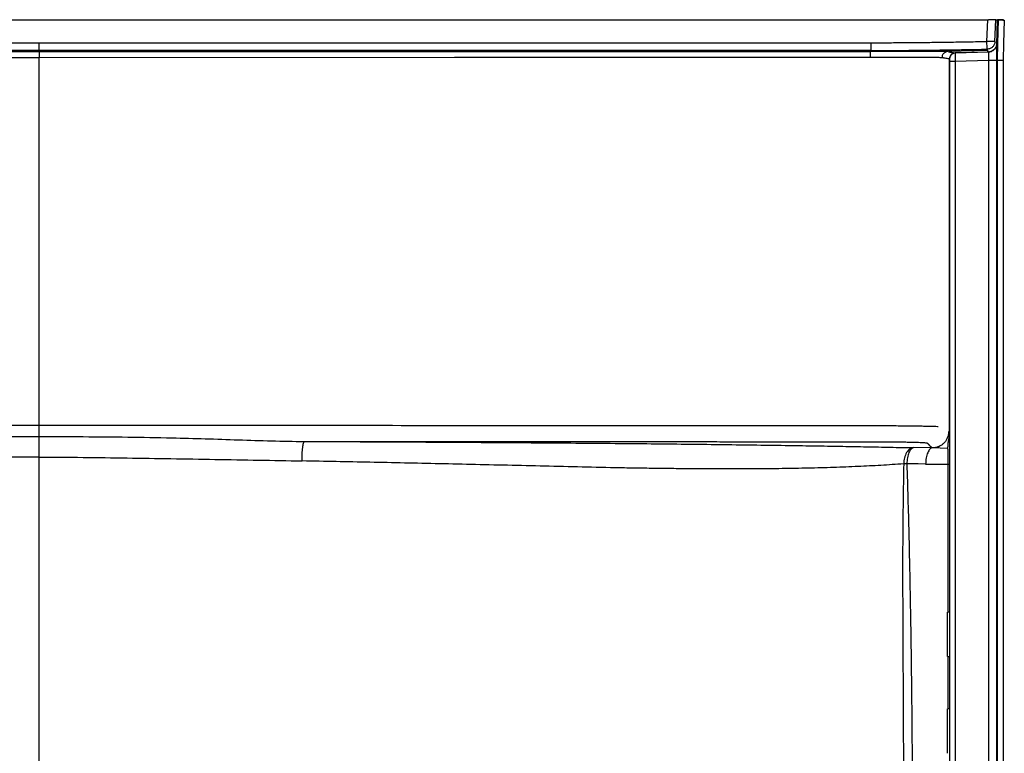
# Model space of a CAD drawing. Units: inches. Extents: x 317 to 517, y 64 to 259.
# Drawn here: x 416 to 447, y 137 to 160 of the extents above; entities that cross this region are included whole.
import ezdxf

# ---------------------------------------------------------------- set-up
doc = ezdxf.new("R2010")
doc.units = ezdxf.units.IN
doc.header["$MEASUREMENT"] = 0
doc.linetypes.add('SLD-Continue', pattern=[0])

msp = doc.modelspace()

# ---------------------------------------------------------------- linework, layer by layer
at = {"color": 0, "linetype": 'SLD-Continue', "lineweight": 30}
for p, q in [((387.266, 160.224), (416.711, 160.224)), ((416.711, 160.224), (446.156, 160.224)), ((446.126, 159.55), (446.156, 160.224)), ((446.156, 160.224), (446.176, 160.224)), ((446.156, 160.224), (446.176, 160.224)), ((446.376, 159.548), (446.406, 160.222)), ((446.376, 159.548), (446.406, 160.222)), ((446.406, 160.222), (446.394, 160.223)), ((446.406, 160.222), (446.394, 160.223)), ((446.444, 160.218), (446.418, 159.459)), ((446.444, 160.219), (446.444, 160.218)), ((446.445, 160.221), (446.445, 160.222)), ((446.445, 160.221), (446.445, 160.222)), ((446.645, 160.216), (446.458, 160.222)), ((446.645, 160.216), (446.458, 160.222)), ((390.895, 159.511), (416.711, 159.511)), ((416.711, 159.511), (442.527, 159.511)), ((416.711, 159.27), (390.895, 159.27)), ((416.711, 159.27), (390.895, 159.27)), ((390.918, 159.243), (416.711, 159.243)), ((390.918, 159.243), (416.711, 159.243)), ((416.711, 159.27), (416.711, 159.243)), ((442.527, 159.27), (416.711, 159.27)), ((442.527, 159.27), (416.711, 159.27)), ((416.711, 159.243), (442.504, 159.243)), ((416.711, 159.243), (442.504, 159.243)), ((442.504, 159.243), (442.527, 159.27)), ((442.504, 159.243), (442.527, 159.27)), ((446.144, 159.267), (444.91, 159.234)), ((446.144, 159.267), (444.91, 159.234)), ((445.143, 159.191), (445.095, 159.18)), ((445.135, 159.194), (445.105, 159.188)), ((446.175, 159.221), (445.135, 159.195)), ((446.175, 159.221), (445.135, 159.195)), ((446.174, 159.218), (445.143, 159.191)), ((445.143, 159.191), (445.143, 159.186)), ((446.131, 159.309), (446.144, 159.267)), ((446.131, 159.309), (446.144, 159.267)), ((446.175, 159.221), (446.144, 159.267)), ((446.175, 159.221), (446.144, 159.267)), ((446.174, 159.218), (446.173, 159.209)), ((446.239, 159.234), (446.175, 159.221)), ((446.239, 159.234), (446.175, 159.221)), ((446.418, 159.463), (446.417, 159.455)), ((446.418, 159.463), (446.417, 159.455)), ((444.955, 158.943), (444.955, 147.425)), ((444.955, 158.943), (444.955, 147.425)), ((444.975, 159.073), (444.961, 159.004)), ((444.961, 158.941), (444.961, 99.431)), ((445.143, 158.941), (446.174, 158.968)), ((445.143, 158.941), (445.143, 99.431)), ((446.174, 158.968), (446.174, 100.281)), ((446.418, 158.968), (446.444, 158.968)), ((446.418, 158.968), (446.418, 100.281)), ((446.444, 158.968), (446.632, 158.968)), ((446.444, 158.968), (446.444, 100.281)), ((446.632, 158.966), (446.632, 158.968)), ((446.632, 158.966), (446.632, 158.964)), ((446.632, 158.964), (446.632, 100.281)), ((444.955, 147.425), (444.935, 147.441)), ((444.955, 147.425), (444.935, 147.441)), ((444.958, 147.425), (444.955, 147.425)), ((444.958, 147.425), (444.955, 147.425)), ((444.435, 146.941), (443.852, 146.949)), ((444.435, 146.941), (443.852, 146.949)), ((443.99, 146.444), (443.64, 146.448)), ((443.99, 146.444), (443.64, 146.448)), ((444.224, 146.442), (443.99, 146.444)), ((444.224, 146.442), (443.99, 146.444)), ((444.224, 146.442), (444.911, 146.433)), ((444.224, 146.442), (444.911, 146.433)), ((444.911, 146.433), (444.961, 146.433)), ((444.911, 146.433), (444.911, 141.843)), ((444.911, 146.433), (444.961, 146.433)), ((444.911, 146.433), (444.911, 141.843)), ((444.961, 141.843), (444.898, 141.843)), ((444.898, 140.468), (444.898, 141.843)), ((444.898, 140.468), (444.961, 140.468)), ((444.911, 140.468), (444.911, 138.843)), ((444.911, 140.468), (444.911, 138.843)), ((444.961, 138.843), (444.898, 138.843)), ((444.898, 137.468), (444.898, 138.843))]:
    msp.add_line(p, q, dxfattribs=at)
at = {"color": 0, "linetype": 'SLD-Continue', "lineweight": 30, "flags": 128}
for points in [[(446.478, 160.219), (446.458, 159.489), (446.444, 158.968)], [(446.665, 160.214), (446.645, 159.484), (446.632, 158.968)], [(416.711, 159.04), (410.263, 159.044), (407.264, 159.045), (405.596, 159.046), (404.719, 159.046), (404.27, 159.046), (404.043, 159.046), (403.929, 159.046), (403.872, 159.047), (403.843, 159.047), (403.829, 159.047), (403.822, 159.047), (403.818, 159.047), (403.816, 159.047), (403.815, 159.047), (403.815, 159.047), (403.815, 159.047), (403.815, 159.047), (403.814, 159.047), (403.814, 159.047), (403.814, 159.047), (403.814, 159.047), (403.814, 159.047), (403.814, 159.047), (403.814, 159.047), (403.814, 159.047), (403.814, 159.047), (403.093, 159.047), (397.366, 159.05), (390.918, 159.052)], [(416.711, 159.04), (410.263, 159.044), (407.264, 159.045), (405.596, 159.046), (404.719, 159.046), (404.27, 159.046), (404.043, 159.046), (403.929, 159.046), (403.872, 159.047), (403.843, 159.047), (403.829, 159.047), (403.822, 159.047), (403.818, 159.047), (403.816, 159.047), (403.815, 159.047), (403.815, 159.047), (403.815, 159.047), (403.815, 159.047), (403.814, 159.047), (403.814, 159.047), (403.814, 159.047), (403.814, 159.047), (403.814, 159.047), (403.814, 159.047), (403.814, 159.047), (403.814, 159.047), (403.814, 159.047), (403.093, 159.047), (397.366, 159.05), (390.918, 159.052)], [(442.504, 159.052), (429.607, 159.047), (416.711, 159.04)], [(442.504, 159.052), (429.607, 159.047), (416.711, 159.04)], [(416.712, 137.159), (416.712, 141.908), (416.712, 146.656)], [(416.712, 137.159), (416.712, 141.908), (416.712, 146.656)], [(444.907, 146.923), (444.671, 146.932), (444.435, 146.941)], [(444.907, 146.923), (444.671, 146.932), (444.435, 146.941)]]:
    msp.add_lwpolyline(points, dxfattribs=at)
at = {"color": 0, "linetype": 'SLD-Continue', "lineweight": 30}
for centre, radius, start, end in [((446.566, 178.488), 18.267, 269.4977, 269.6201), ((446.566, 178.488), 18.267, 269.4977, 269.6201), ((446.563, 177.484), 17.265, 269.6052, 269.7155), ((443.636, 145.016), 1.431, 89.8323, 93.7593)]:
    msp.add_arc(centre, radius, start, end, dxfattribs=at)
for points, knots in [([(446.394, 160.223), (446.382, 160.223), (446.357, 160.224), (446.288, 160.225), (446.224, 160.225), (446.184, 160.224), (446.176, 160.224)], [0, 0, 0, 0, 0.300682, 0.600538, 0.91752, 1, 1, 1, 1]), ([(446.394, 160.223), (446.382, 160.223), (446.357, 160.224), (446.288, 160.225), (446.224, 160.225), (446.184, 160.224), (446.176, 160.224)], [0, 0, 0, 0, 0.300682, 0.600538, 0.91752, 1, 1, 1, 1]), ([(446.445, 160.218), (446.445, 160.22), (446.445, 160.223), (446.445, 160.22), (446.445, 160.219)], [0, 0, 0, 0, 0.543588, 1, 1, 1, 1]), ([(446.478, 160.219), (446.494, 160.218), (446.526, 160.218), (446.588, 160.216), (446.635, 160.215), (446.665, 160.214)], [0, 0, 0, 0, 0.257326, 0.514652, 1, 1, 1, 1]), ([(416.711, 159.27), (416.711, 159.274), (416.711, 159.283), (416.711, 159.338), (416.711, 159.417), (416.711, 159.48), (416.711, 159.511)], [0, 0, 0, 0, 0.250004, 0.500002, 0.749998, 1, 1, 1, 1]), ([(416.711, 159.27), (416.711, 159.274), (416.711, 159.283), (416.711, 159.338), (416.711, 159.417), (416.711, 159.48), (416.711, 159.511)], [0, 0, 0, 0, 0.250004, 0.500002, 0.749998, 1, 1, 1, 1]), ([(442.527, 159.511), (442.697, 159.511), (443.033, 159.511), (443.539, 159.514), (444.038, 159.518), (444.534, 159.524), (445.037, 159.531), (445.568, 159.54), (445.935, 159.547), (446.126, 159.55)], [0, 0, 0, 0, 0.141889, 0.280298, 0.421647, 0.557937, 0.693617, 0.840971, 1, 1, 1, 1]), ([(442.527, 159.511), (442.697, 159.511), (443.033, 159.511), (443.539, 159.514), (444.038, 159.518), (444.534, 159.524), (445.037, 159.531), (445.568, 159.54), (445.935, 159.547), (446.126, 159.55)], [0, 0, 0, 0, 0.141889, 0.280298, 0.421647, 0.557937, 0.693617, 0.840971, 1, 1, 1, 1]), ([(442.527, 159.511), (442.527, 159.48), (442.527, 159.417), (442.527, 159.338), (442.527, 159.283), (442.527, 159.274), (442.527, 159.27)], [0, 0, 0, 0, 0.250004, 0.499995, 0.749993, 1, 1, 1, 1]), ([(442.527, 159.511), (442.527, 159.48), (442.527, 159.417), (442.527, 159.338), (442.527, 159.283), (442.527, 159.274), (442.527, 159.27)], [0, 0, 0, 0, 0.250004, 0.499995, 0.749993, 1, 1, 1, 1]), ([(446.129, 159.383), (446.129, 159.408), (446.128, 159.457), (446.126, 159.52), (446.126, 159.55)], [0, 0, 0, 0, 0.518349, 1, 1, 1, 1]), ([(446.376, 159.548), (446.374, 159.547), (446.371, 159.546), (446.347, 159.546), (446.309, 159.544), (446.261, 159.546), (446.203, 159.547), (446.156, 159.549), (446.126, 159.55)], [0, 0, 0, 0, 0.157598, 0.293683, 0.500243, 0.638598, 0.764728, 1, 1, 1, 1]), ([(446.129, 159.383), (446.129, 159.408), (446.128, 159.457), (446.126, 159.52), (446.126, 159.55)], [0, 0, 0, 0, 0.518349, 1, 1, 1, 1]), ([(446.376, 159.548), (446.374, 159.547), (446.371, 159.546), (446.347, 159.546), (446.309, 159.544), (446.261, 159.546), (446.203, 159.547), (446.156, 159.549), (446.126, 159.55)], [0, 0, 0, 0, 0.157598, 0.293683, 0.500243, 0.638598, 0.764728, 1, 1, 1, 1]), ([(446.376, 159.548), (446.371, 159.517), (446.361, 159.454), (446.306, 159.378), (446.243, 159.335), (446.184, 159.313), (446.149, 159.311), (446.131, 159.309)], [0, 0, 0, 0, 0.247979, 0.499195, 0.72378, 0.853041, 1, 1, 1, 1]), ([(446.376, 159.548), (446.371, 159.517), (446.361, 159.454), (446.306, 159.378), (446.243, 159.335), (446.184, 159.313), (446.149, 159.311), (446.131, 159.309)], [0, 0, 0, 0, 0.247979, 0.499195, 0.72378, 0.853041, 1, 1, 1, 1]), ([(446.387, 159.506), (446.384, 159.514), (446.381, 159.523), (446.377, 159.541), (446.376, 159.546), (446.376, 159.547), (446.376, 159.548), (446.376, 159.548), (446.376, 159.548)], [0, 0, 0, 0, 0.7376897, 0.9282683, 0.97899, 0.9932091, 0.9975332, 1, 1, 1, 1]), ([(446.387, 159.506), (446.384, 159.514), (446.381, 159.523), (446.377, 159.541), (446.376, 159.546), (446.376, 159.547), (446.376, 159.548), (446.376, 159.548), (446.376, 159.548)], [0, 0, 0, 0, 0.7376897, 0.9282683, 0.97899, 0.9932091, 0.9975332, 1, 1, 1, 1]), ([(416.711, 159.243), (416.711, 159.242), (416.711, 159.239), (416.711, 159.22), (416.711, 159.18), (416.711, 159.126), (416.711, 159.078), (416.711, 159.053), (416.711, 159.04)], [0, 0, 0, 0, 0.1240604, 0.2485644, 0.4999947, 0.7514213, 0.8759262, 1, 1, 1, 1]), ([(416.711, 159.243), (416.711, 159.242), (416.711, 159.239), (416.711, 159.22), (416.711, 159.18), (416.711, 159.126), (416.711, 159.078), (416.711, 159.053), (416.711, 159.04)], [0, 0, 0, 0, 0.1240604, 0.2485644, 0.4999947, 0.7514213, 0.8759262, 1, 1, 1, 1]), ([(442.504, 159.243), (442.504, 159.24), (442.504, 159.235), (442.504, 159.211), (442.504, 159.186), (442.504, 159.156), (442.504, 159.112), (442.504, 159.076), (442.504, 159.052)], [0, 0, 0, 0, 0.239617, 0.368476, 0.500027, 0.631574, 0.760408, 1, 1, 1, 1]), ([(444.91, 159.234), (444.905, 159.234), (444.896, 159.234), (444.869, 159.235), (444.831, 159.236), (444.783, 159.236), (444.742, 159.236), (444.7, 159.237), (444.658, 159.237), (444.605, 159.238), (444.541, 159.238), (444.478, 159.239), (444.411, 159.239), (444.343, 159.24), (444.246, 159.24), (444.14, 159.241), (444.026, 159.242), (443.925, 159.242), (443.829, 159.242), (443.726, 159.242), (443.616, 159.243), (443.496, 159.243), (443.356, 159.243), (443.199, 159.243), (443.024, 159.243), (442.852, 159.243), (442.678, 159.243), (442.563, 159.243), (442.504, 159.243)], [0, 0, 0, 0, 0.0371588, 0.0757369, 0.1319932, 0.1684503, 0.2045227, 0.2272128, 0.2542458, 0.2850582, 0.3206728, 0.3565558, 0.3784344, 0.414589, 0.4472944, 0.4997482, 0.5382242, 0.5721641, 0.6054611, 0.6366009, 0.6725433, 0.7112065, 0.7479531, 0.7998386, 0.8499829, 0.9006933, 0.9490479, 1, 1, 1, 1]), ([(442.504, 159.243), (442.504, 159.24), (442.504, 159.235), (442.504, 159.211), (442.504, 159.186), (442.504, 159.156), (442.504, 159.112), (442.504, 159.076), (442.504, 159.052)], [0, 0, 0, 0, 0.239617, 0.368476, 0.500027, 0.631574, 0.760408, 1, 1, 1, 1]), ([(444.91, 159.234), (444.905, 159.234), (444.896, 159.234), (444.869, 159.235), (444.831, 159.236), (444.783, 159.236), (444.742, 159.236), (444.7, 159.237), (444.658, 159.237), (444.605, 159.238), (444.541, 159.238), (444.478, 159.239), (444.411, 159.239), (444.343, 159.24), (444.246, 159.24), (444.14, 159.241), (444.026, 159.242), (443.925, 159.242), (443.829, 159.242), (443.726, 159.242), (443.616, 159.243), (443.496, 159.243), (443.356, 159.243), (443.199, 159.243), (443.024, 159.243), (442.852, 159.243), (442.678, 159.243), (442.563, 159.243), (442.504, 159.243)], [0, 0, 0, 0, 0.0371588, 0.0757369, 0.1319932, 0.1684503, 0.2045227, 0.2272128, 0.2542458, 0.2850582, 0.3206728, 0.3565558, 0.3784344, 0.414589, 0.4472944, 0.4997482, 0.5382242, 0.5721641, 0.6054611, 0.6366009, 0.6725433, 0.7112065, 0.7479531, 0.7998386, 0.8499829, 0.9006933, 0.9490479, 1, 1, 1, 1]), ([(442.527, 159.27), (442.566, 159.27), (442.656, 159.27), (442.79, 159.27), (442.923, 159.27), (443.058, 159.271), (443.195, 159.271), (443.325, 159.272), (443.458, 159.273), (443.617, 159.274), (443.765, 159.275), (443.881, 159.276), (443.951, 159.276), (444.023, 159.277), (444.1, 159.278), (444.18, 159.279), (444.342, 159.281), (444.592, 159.284), (444.935, 159.289), (445.203, 159.293), (445.387, 159.296), (445.48, 159.297), (445.569, 159.299), (445.647, 159.3), (445.722, 159.302), (445.808, 159.303), (445.902, 159.305), (445.992, 159.306), (446.065, 159.308), (446.11, 159.309), (446.131, 159.309)], [0, 0, 0, 0, 0.032856, 0.074463, 0.111981, 0.143614, 0.18691, 0.225486, 0.252512, 0.297457, 0.357382, 0.375552, 0.39475, 0.414974, 0.436225, 0.458503, 0.481808, 0.570382, 0.666588, 0.767681, 0.793523, 0.819364, 0.845204, 0.868201, 0.88396, 0.908098, 0.939428, 0.962392, 0.982583, 1, 1, 1, 1]), ([(442.527, 159.27), (442.566, 159.27), (442.656, 159.27), (442.79, 159.27), (442.923, 159.27), (443.058, 159.271), (443.195, 159.271), (443.325, 159.272), (443.458, 159.273), (443.617, 159.274), (443.765, 159.275), (443.881, 159.276), (443.951, 159.276), (444.023, 159.277), (444.1, 159.278), (444.18, 159.279), (444.342, 159.281), (444.592, 159.284), (444.935, 159.289), (445.203, 159.293), (445.387, 159.296), (445.48, 159.297), (445.569, 159.299), (445.647, 159.3), (445.722, 159.302), (445.808, 159.303), (445.902, 159.305), (445.992, 159.306), (446.065, 159.308), (446.11, 159.309), (446.131, 159.309)], [0, 0, 0, 0, 0.032856, 0.074463, 0.111981, 0.143614, 0.18691, 0.225486, 0.252512, 0.297457, 0.357382, 0.375552, 0.39475, 0.414974, 0.436225, 0.458503, 0.481808, 0.570382, 0.666588, 0.767681, 0.793523, 0.819364, 0.845204, 0.868201, 0.88396, 0.908098, 0.939428, 0.962392, 0.982583, 1, 1, 1, 1]), ([(444.91, 159.234), (444.886, 159.231), (444.851, 159.226), (444.808, 159.202), (444.779, 159.178), (444.756, 159.148), (444.733, 159.104), (444.73, 159.068), (444.727, 159.045)], [0, 0, 0, 0, 0.239708, 0.368514, 0.5, 0.63146, 0.76028, 1, 1, 1, 1]), ([(444.91, 159.234), (444.886, 159.231), (444.851, 159.226), (444.808, 159.202), (444.779, 159.178), (444.756, 159.148), (444.733, 159.104), (444.73, 159.068), (444.727, 159.045)], [0, 0, 0, 0, 0.239708, 0.368514, 0.5, 0.63146, 0.76028, 1, 1, 1, 1]), ([(444.933, 159.232), (444.938, 159.231), (444.948, 159.23), (444.956, 159.228), (444.962, 159.226), (444.969, 159.223), (444.978, 159.222), (444.987, 159.22), (444.997, 159.218), (445.007, 159.217), (445.018, 159.215), (445.027, 159.214), (445.036, 159.212), (445.046, 159.21), (445.058, 159.209), (445.07, 159.206), (445.082, 159.204), (445.104, 159.2), (445.121, 159.197), (445.135, 159.195)], [0, 0, 0, 0, 0.050007, 0.102898, 0.162189, 0.217006, 0.272853, 0.315137, 0.357034, 0.403304, 0.446846, 0.485299, 0.520541, 0.568064, 0.621295, 0.680233, 0.742729, 0.794928, 1, 1, 1, 1]), ([(444.933, 159.232), (444.938, 159.231), (444.948, 159.23), (444.956, 159.228), (444.962, 159.226), (444.969, 159.223), (444.978, 159.222), (444.987, 159.22), (444.997, 159.218), (445.007, 159.217), (445.018, 159.215), (445.027, 159.214), (445.036, 159.212), (445.046, 159.21), (445.058, 159.209), (445.07, 159.206), (445.082, 159.204), (445.104, 159.2), (445.121, 159.197), (445.135, 159.195)], [0, 0, 0, 0, 0.050007, 0.102898, 0.162189, 0.217006, 0.272853, 0.315137, 0.357034, 0.403304, 0.446846, 0.485299, 0.520541, 0.568064, 0.621295, 0.680233, 0.742729, 0.794928, 1, 1, 1, 1]), ([(445.143, 159.191), (445.12, 159.188), (445.085, 159.183), (445.042, 159.16), (445.013, 159.135), (444.991, 159.105), (444.976, 159.084), (444.969, 159.049), (444.965, 159.026), (444.961, 159.004)], [0, 0, 0, 0, 0.239814, 0.368581, 0.499995, 0.631401, 0.760182, 0.760545, 1, 1, 1, 1]), ([(445.143, 159.186), (445.126, 159.185), (445.09, 159.183), (445.041, 159.159), (444.999, 159.122), (444.982, 159.088), (444.974, 159.071)], [0, 0, 0, 0, 0.235965, 0.487993, 0.746435, 1, 1, 1, 1]), ([(445.143, 159.186), (445.143, 159.186), (445.142, 159.184), (445.142, 159.167), (445.141, 159.123), (445.142, 159.054), (445.143, 158.992), (445.143, 158.958), (445.143, 158.941)], [0, 0, 0, 0, 0.005611, 0.150785, 0.428293, 0.705776, 0.850951, 1, 1, 1, 1]), ([(446.131, 159.309), (446.131, 159.313), (446.13, 159.32), (446.129, 159.361), (446.129, 159.383)], [0, 0, 0, 0, 0.4816134, 1, 1, 1, 1]), ([(446.131, 159.309), (446.131, 159.313), (446.13, 159.32), (446.129, 159.361), (446.129, 159.383)], [0, 0, 0, 0, 0.4816134, 1, 1, 1, 1]), ([(446.173, 159.209), (446.173, 159.206), (446.172, 159.2), (446.172, 159.148), (446.172, 159.067), (446.174, 159.001), (446.174, 158.968)], [0, 0, 0, 0, 0.146384, 0.430925, 0.715453, 1, 1, 1, 1]), ([(446.366, 159.316), (446.354, 159.302), (446.33, 159.274), (446.283, 159.244), (446.23, 159.221), (446.192, 159.216), (446.173, 159.213)], [0, 0, 0, 0, 0.247812, 0.497104, 0.749574, 1, 1, 1, 1]), ([(446.175, 159.211), (446.175, 159.214), (446.176, 159.221), (446.176, 159.221), (446.175, 159.221)], [0, 0, 0, 0, 0.370058, 1, 1, 1, 1]), ([(446.175, 159.211), (446.175, 159.214), (446.176, 159.221), (446.176, 159.221), (446.175, 159.221)], [0, 0, 0, 0, 0.370058, 1, 1, 1, 1]), ([(446.379, 159.341), (446.375, 159.334), (446.36, 159.303), (446.312, 159.262), (446.264, 159.242), (446.239, 159.232)], [0, 0, 0, 0, 0.134738, 0.565826, 1, 1, 1, 1]), ([(446.379, 159.341), (446.375, 159.334), (446.36, 159.303), (446.312, 159.262), (446.264, 159.242), (446.239, 159.232)], [0, 0, 0, 0, 0.134738, 0.565826, 1, 1, 1, 1]), ([(446.418, 159.459), (446.414, 159.427), (446.407, 159.373), (446.374, 159.331), (446.359, 159.313)], [0, 0, 0, 0, 0.585002, 1, 1, 1, 1]), ([(446.418, 159.459), (446.419, 159.459), (446.421, 159.458), (446.423, 159.433), (446.424, 159.387), (446.425, 159.324), (446.424, 159.248), (446.423, 159.162), (446.421, 159.066), (446.419, 159.001), (446.418, 158.968)], [0, 0, 0, 0, 0.125082, 0.250062, 0.37502, 0.500036, 0.625049, 0.749914, 0.874793, 1, 1, 1, 1]), ([(416.711, 147.645), (416.711, 148.279), (416.711, 149.547), (416.711, 151.448), (416.711, 153.348), (416.711, 155.248), (416.711, 157.145), (416.711, 158.409), (416.711, 159.04)], [0, 0, 0, 0, 0.166693, 0.333393, 0.500088, 0.666764, 0.833405, 1, 1, 1, 1]), ([(416.711, 147.645), (416.711, 148.279), (416.711, 149.547), (416.711, 151.448), (416.711, 153.348), (416.711, 155.248), (416.711, 157.145), (416.711, 158.409), (416.711, 159.04)], [0, 0, 0, 0, 0.166693, 0.333393, 0.500088, 0.666764, 0.833405, 1, 1, 1, 1]), ([(444.727, 159.045), (444.719, 159.045), (444.702, 159.046), (444.648, 159.047), (444.575, 159.048), (444.495, 159.049), (444.416, 159.049), (444.343, 159.05), (444.265, 159.05), (444.183, 159.051), (444.098, 159.051), (443.984, 159.052), (443.839, 159.052), (443.661, 159.053), (443.486, 159.053), (443.352, 159.053), (443.26, 159.053), (443.208, 159.053), (443.154, 159.053), (443.098, 159.053), (443.041, 159.053), (442.982, 159.053), (442.929, 159.053), (442.873, 159.053), (442.804, 159.053), (442.725, 159.053), (442.645, 159.053), (442.574, 159.053), (442.527, 159.053), (442.504, 159.052)], [0, 0, 0, 0, 0.069385, 0.13668, 0.201909, 0.265058, 0.30601, 0.346032, 0.385131, 0.423312, 0.460571, 0.496901, 0.565258, 0.629446, 0.689483, 0.745335, 0.761917, 0.778877, 0.796216, 0.813936, 0.832037, 0.850517, 0.869381, 0.882021, 0.903421, 0.93358, 0.956114, 0.978253, 1, 1, 1, 1]), ([(444.727, 159.045), (444.719, 159.045), (444.702, 159.046), (444.648, 159.047), (444.575, 159.048), (444.495, 159.049), (444.416, 159.049), (444.343, 159.05), (444.265, 159.05), (444.183, 159.051), (444.098, 159.051), (443.984, 159.052), (443.839, 159.052), (443.661, 159.053), (443.486, 159.053), (443.352, 159.053), (443.26, 159.053), (443.208, 159.053), (443.154, 159.053), (443.098, 159.053), (443.041, 159.053), (442.982, 159.053), (442.929, 159.053), (442.873, 159.053), (442.804, 159.053), (442.725, 159.053), (442.645, 159.053), (442.574, 159.053), (442.527, 159.053), (442.504, 159.052)], [0, 0, 0, 0, 0.069385, 0.13668, 0.201909, 0.265058, 0.30601, 0.346032, 0.385131, 0.423312, 0.460571, 0.496901, 0.565258, 0.629446, 0.689483, 0.745335, 0.761917, 0.778877, 0.796216, 0.813936, 0.832037, 0.850517, 0.869381, 0.882021, 0.903421, 0.93358, 0.956114, 0.978253, 1, 1, 1, 1]), ([(444.953, 159.007), (444.911, 159.014), (444.865, 159.022), (444.814, 159.031), (444.799, 159.033), (444.785, 159.036), (444.772, 159.038), (444.757, 159.04), (444.744, 159.043), (444.733, 159.044), (444.727, 159.045)], [0, 0, 0, 0, 0.560792, 0.623738, 0.686684, 0.74963, 0.812576, 0.875521, 0.938467, 1, 1, 1, 1]), ([(444.953, 159.007), (444.911, 159.014), (444.865, 159.022), (444.814, 159.031), (444.799, 159.033), (444.785, 159.036), (444.772, 159.038), (444.757, 159.04), (444.744, 159.043), (444.733, 159.044), (444.727, 159.045)], [0, 0, 0, 0, 0.560792, 0.623738, 0.686684, 0.74963, 0.812576, 0.875521, 0.938467, 1, 1, 1, 1]), ([(444.953, 159.007), (444.953, 159.006), (444.954, 159.004), (444.954, 158.995), (444.955, 158.985), (444.955, 158.971), (444.955, 158.958), (444.955, 158.95), (444.955, 158.946), (444.955, 158.943)], [0, 0, 0, 0, 0.267349, 0.399586, 0.50912, 0.74821, 0.870717, 0.919012, 1, 1, 1, 1]), ([(444.953, 159.007), (444.953, 159.006), (444.954, 159.004), (444.954, 158.995), (444.955, 158.985), (444.955, 158.971), (444.955, 158.958), (444.955, 158.95), (444.955, 158.946), (444.955, 158.943)], [0, 0, 0, 0, 0.267349, 0.399586, 0.50912, 0.74821, 0.870717, 0.919012, 1, 1, 1, 1]), ([(444.962, 158.943), (444.958, 158.943), (444.952, 158.943), (444.958, 158.943), (444.96, 158.943)], [0, 0, 0, 0, 0.563168, 1, 1, 1, 1]), ([(444.961, 159.004), (444.961, 159.003), (444.961, 159.001), (444.961, 158.986), (444.961, 158.966), (444.961, 158.949), (444.961, 158.941)], [0, 0, 0, 0, 0.2499877, 0.5000012, 0.7500313, 1, 1, 1, 1]), ([(444.961, 158.941), (444.963, 158.941), (444.967, 158.941), (444.99, 158.941), (445.013, 158.941), (445.042, 158.941), (445.085, 158.941), (445.12, 158.941), (445.143, 158.941)], [0, 0, 0, 0, 0.2398155, 0.3685935, 0.4999993, 0.6314047, 0.7601851, 1, 1, 1, 1]), ([(445.045, 159.165), (445.031, 159.157), (445.003, 159.141), (444.987, 159.112), (444.98, 159.097)], [0, 0, 0, 0, 0.499689, 1, 1, 1, 1]), ([(445.045, 159.165), (445.031, 159.157), (445.003, 159.141), (444.987, 159.112), (444.98, 159.097)], [0, 0, 0, 0, 0.499689, 1, 1, 1, 1]), ([(446.174, 158.968), (446.206, 158.968), (446.269, 158.968), (446.348, 158.968), (446.404, 158.968), (446.413, 158.968), (446.418, 158.968)], [0, 0, 0, 0, 0.250003, 0.5, 0.75, 1, 1, 1, 1]), ([(389.121, 147.618), (389.153, 147.619), (389.236, 147.621), (389.39, 147.624), (389.579, 147.626), (389.782, 147.629), (389.998, 147.631), (390.223, 147.632), (390.469, 147.633), (390.718, 147.633), (390.964, 147.633), (391.193, 147.633), (391.421, 147.633), (391.649, 147.634), (391.876, 147.634), (392.446, 147.634), (393.686, 147.635), (396.183, 147.636), (399.687, 147.638), (403.871, 147.641), (408.15, 147.643), (412.43, 147.645), (415.284, 147.645), (416.711, 147.645)], [0, 0, 0, 0, 0.005471, 0.013915, 0.022348, 0.030781, 0.039211, 0.04763, 0.056064, 0.066162, 0.074455, 0.082641, 0.09083, 0.09902, 0.107212, 0.115405, 0.160466, 0.240941, 0.384675, 0.538442, 0.692252, 0.846105, 1, 1, 1, 1]), ([(389.121, 147.618), (389.153, 147.619), (389.236, 147.621), (389.39, 147.624), (389.579, 147.626), (389.782, 147.629), (389.998, 147.631), (390.223, 147.632), (390.469, 147.633), (390.718, 147.633), (390.964, 147.633), (391.193, 147.633), (391.421, 147.633), (391.649, 147.634), (391.876, 147.634), (392.446, 147.634), (393.686, 147.635), (396.183, 147.636), (399.687, 147.638), (403.871, 147.641), (408.15, 147.643), (412.43, 147.645), (415.284, 147.645), (416.711, 147.645)], [0, 0, 0, 0, 0.005471, 0.013915, 0.022348, 0.030781, 0.039211, 0.04763, 0.056064, 0.066162, 0.074455, 0.082641, 0.09083, 0.09902, 0.107212, 0.115405, 0.160466, 0.240941, 0.384675, 0.538442, 0.692252, 0.846105, 1, 1, 1, 1]), ([(416.711, 147.293), (416.711, 147.299), (416.711, 147.31), (416.711, 147.327), (416.711, 147.344), (416.711, 147.373), (416.711, 147.413), (416.711, 147.474), (416.711, 147.55), (416.711, 147.612), (416.711, 147.645)], [0, 0, 0, 0, 0.060762, 0.1215, 0.16201, 0.235896, 0.392011, 0.51968, 0.749735, 1, 1, 1, 1]), ([(416.711, 147.293), (416.711, 147.299), (416.711, 147.31), (416.711, 147.327), (416.711, 147.344), (416.711, 147.373), (416.711, 147.413), (416.711, 147.474), (416.711, 147.55), (416.711, 147.612), (416.711, 147.645)], [0, 0, 0, 0, 0.060762, 0.1215, 0.16201, 0.235896, 0.392011, 0.51968, 0.749735, 1, 1, 1, 1]), ([(416.711, 147.645), (418.138, 147.645), (420.992, 147.645), (425.272, 147.643), (429.55, 147.641), (433.827, 147.638), (438.103, 147.636), (440.998, 147.634), (442.512, 147.633), (442.648, 147.633), (442.801, 147.633), (442.985, 147.633), (443.199, 147.632), (443.424, 147.631), (443.639, 147.629), (443.843, 147.626), (444.032, 147.624), (444.205, 147.62), (444.358, 147.617), (444.488, 147.613), (444.572, 147.61), (444.604, 147.608), (444.609, 147.608)], [0, 0, 0, 0, 0.150688, 0.301335, 0.45194, 0.602503, 0.753024, 0.903491, 0.908206, 0.912968, 0.917868, 0.92427, 0.932527, 0.940771, 0.949025, 0.957282, 0.96554, 0.973808, 0.982073, 0.990349, 0.998625, 1, 1, 1, 1]), ([(416.711, 147.645), (418.138, 147.645), (420.992, 147.645), (425.272, 147.643), (429.55, 147.641), (433.827, 147.638), (438.103, 147.636), (440.998, 147.634), (442.512, 147.633), (442.648, 147.633), (442.801, 147.633), (442.985, 147.633), (443.199, 147.632), (443.424, 147.631), (443.639, 147.629), (443.843, 147.626), (444.032, 147.624), (444.205, 147.62), (444.358, 147.617), (444.488, 147.613), (444.572, 147.61), (444.604, 147.608), (444.609, 147.608)], [0, 0, 0, 0, 0.150688, 0.301335, 0.45194, 0.602503, 0.753024, 0.903491, 0.908206, 0.912968, 0.917868, 0.92427, 0.932527, 0.940771, 0.949025, 0.957282, 0.96554, 0.973808, 0.982073, 0.990349, 0.998625, 1, 1, 1, 1]), ([(408.473, 147.142), (408.814, 147.146), (409.496, 147.156), (410.523, 147.193), (411.553, 147.227), (412.698, 147.258), (413.959, 147.28), (415.335, 147.292), (416.252, 147.293), (416.711, 147.293)], [0, 0, 0, 0, 0.125052, 0.250052, 0.374962, 0.5001, 0.6667, 0.833426, 1, 1, 1, 1]), ([(408.473, 147.142), (408.814, 147.146), (409.496, 147.156), (410.523, 147.193), (411.553, 147.227), (412.698, 147.258), (413.959, 147.28), (415.335, 147.292), (416.252, 147.293), (416.711, 147.293)], [0, 0, 0, 0, 0.125052, 0.250052, 0.374962, 0.5001, 0.6667, 0.833426, 1, 1, 1, 1]), ([(416.711, 147.293), (417.169, 147.293), (418.087, 147.292), (419.463, 147.28), (420.724, 147.258), (421.869, 147.227), (422.899, 147.193), (423.926, 147.156), (424.608, 147.146), (424.949, 147.142)], [0, 0, 0, 0, 0.166574, 0.3333, 0.4999, 0.625038, 0.749948, 0.874948, 1, 1, 1, 1]), ([(416.712, 146.656), (416.712, 146.658), (416.712, 146.667), (416.712, 146.692), (416.713, 146.731), (416.713, 146.774), (416.713, 146.812), (416.713, 146.844), (416.713, 146.877), (416.712, 146.916), (416.712, 146.966), (416.712, 147.042), (416.711, 147.125), (416.711, 147.209), (416.711, 147.264), (416.711, 147.293)], [0, 0, 0, 0, 0.004145, 0.036296, 0.098037, 0.159035, 0.20654, 0.250147, 0.286309, 0.340018, 0.411265, 0.500106, 0.676656, 0.822613, 1, 1, 1, 1]), ([(416.711, 147.293), (417.169, 147.293), (418.087, 147.292), (419.463, 147.28), (420.724, 147.258), (421.869, 147.227), (422.899, 147.193), (423.926, 147.156), (424.608, 147.146), (424.949, 147.142)], [0, 0, 0, 0, 0.166574, 0.3333, 0.4999, 0.625038, 0.749948, 0.874948, 1, 1, 1, 1]), ([(416.712, 146.656), (416.712, 146.658), (416.712, 146.667), (416.712, 146.692), (416.713, 146.731), (416.713, 146.774), (416.713, 146.812), (416.713, 146.844), (416.713, 146.877), (416.712, 146.916), (416.712, 146.966), (416.712, 147.042), (416.711, 147.125), (416.711, 147.209), (416.711, 147.264), (416.711, 147.293)], [0, 0, 0, 0, 0.004145, 0.036296, 0.098037, 0.159035, 0.20654, 0.250147, 0.286309, 0.340018, 0.411265, 0.500106, 0.676656, 0.822613, 1, 1, 1, 1]), ([(444.935, 147.441), (444.933, 147.409), (444.929, 147.343), (444.899, 147.249), (444.853, 147.162), (444.79, 147.086), (444.714, 147.023), (444.627, 146.977), (444.533, 146.947), (444.467, 146.943), (444.435, 146.941)], [0, 0, 0, 0, 0.124397, 0.249753, 0.375056, 0.500037, 0.625012, 0.750299, 0.875629, 1, 1, 1, 1]), ([(444.935, 147.441), (444.933, 147.409), (444.929, 147.343), (444.899, 147.249), (444.853, 147.162), (444.79, 147.086), (444.714, 147.023), (444.627, 146.977), (444.533, 146.947), (444.467, 146.943), (444.435, 146.941)], [0, 0, 0, 0, 0.124397, 0.249753, 0.375056, 0.500037, 0.625012, 0.750299, 0.875629, 1, 1, 1, 1]), ([(444.955, 147.425), (444.955, 147.406), (444.954, 147.365), (444.949, 147.3), (444.941, 147.237), (444.927, 147.153), (444.909, 147.051), (444.907, 146.966), (444.907, 146.923)], [0, 0, 0, 0, 0.113017, 0.238433, 0.3757, 0.481879, 0.735334, 1, 1, 1, 1]), ([(444.955, 147.425), (444.955, 147.406), (444.954, 147.365), (444.949, 147.3), (444.941, 147.237), (444.927, 147.153), (444.909, 147.051), (444.907, 146.966), (444.907, 146.923)], [0, 0, 0, 0, 0.113017, 0.238433, 0.3757, 0.481879, 0.735334, 1, 1, 1, 1]), ([(424.879, 146.538), (424.878, 146.574), (424.877, 146.646), (424.879, 146.756), (424.885, 146.86), (424.893, 146.954), (424.905, 147.033), (424.918, 147.092), (424.933, 147.132), (424.943, 147.139), (424.949, 147.142)], [0, 0, 0, 0, 0.1249266, 0.2500763, 0.3749948, 0.5000016, 0.6250161, 0.7499601, 0.8751057, 1, 1, 1, 1]), ([(424.879, 146.538), (424.878, 146.574), (424.877, 146.646), (424.879, 146.756), (424.885, 146.86), (424.893, 146.954), (424.905, 147.033), (424.918, 147.092), (424.933, 147.132), (424.943, 147.139), (424.949, 147.142)], [0, 0, 0, 0, 0.1249266, 0.2500763, 0.3749948, 0.5000016, 0.6250161, 0.7499601, 0.8751057, 1, 1, 1, 1]), ([(424.949, 147.142), (425.272, 147.142), (425.934, 147.141), (426.948, 147.141), (427.958, 147.141), (428.802, 147.14), (429.471, 147.14), (430.004, 147.14), (430.558, 147.139), (431.113, 147.139), (431.654, 147.139), (432.29, 147.138), (432.964, 147.138), (433.794, 147.138), (434.649, 147.137), (435.522, 147.137), (436.355, 147.136), (437.134, 147.136), (437.764, 147.135), (438.193, 147.135), (438.448, 147.135), (438.7, 147.135), (438.948, 147.135), (439.193, 147.135), (439.434, 147.135), (439.805, 147.134), (440.299, 147.134), (440.851, 147.134), (441.336, 147.134), (441.761, 147.133), (442.138, 147.133), (442.451, 147.133), (442.706, 147.133), (442.957, 147.133), (443.188, 147.131), (443.393, 147.129), (443.57, 147.126), (443.732, 147.123), (443.878, 147.119), (444.004, 147.115), (444.108, 147.111), (444.189, 147.106), (444.232, 147.102), (444.253, 147.099), (444.262, 147.098), (444.269, 147.096), (444.273, 147.095), (444.276, 147.093), (444.277, 147.092), (444.278, 147.09), (444.28, 147.089), (444.281, 147.087), (444.282, 147.086), (444.284, 147.084), (444.285, 147.082), (444.287, 147.081), (444.291, 147.076), (444.296, 147.07), (444.304, 147.062), (444.311, 147.055), (444.317, 147.047), (444.324, 147.04), (444.331, 147.033), (444.342, 147.023), (444.356, 147.009), (444.375, 146.992), (444.394, 146.975), (444.414, 146.958), (444.428, 146.947), (444.435, 146.941)], [0, 0, 0, 0, 0.037372, 0.076417, 0.117134, 0.154083, 0.173846, 0.194385, 0.215699, 0.237789, 0.258526, 0.278159, 0.311323, 0.336355, 0.374015, 0.410072, 0.43727, 0.470229, 0.500033, 0.509992, 0.519816, 0.529505, 0.53906, 0.54848, 0.557765, 0.566915, 0.591383, 0.614832, 0.63063, 0.647383, 0.663904, 0.67425, 0.683563, 0.693339, 0.70315, 0.710958, 0.718765, 0.726573, 0.73438, 0.742188, 0.749995, 0.757803, 0.76561, 0.767842, 0.770072, 0.772305, 0.774541, 0.776683, 0.778442, 0.781236, 0.783405, 0.785632, 0.787917, 0.790259, 0.792658, 0.795115, 0.79763, 0.812488, 0.823102, 0.833637, 0.844094, 0.854472, 0.864771, 0.874992, 0.900695, 0.926047, 0.951049, 0.9757, 1, 1, 1, 1]), ([(424.949, 147.142), (425.369, 147.14), (426.211, 147.137), (427.468, 147.131), (428.72, 147.124), (429.968, 147.117), (431.209, 147.109), (432.443, 147.1), (433.673, 147.09), (434.854, 147.081), (435.977, 147.07), (437.042, 147.058), (438.088, 147.045), (439.114, 147.032), (440.047, 147.018), (440.891, 147.004), (441.65, 146.991), (442.395, 146.977), (443.129, 146.963), (443.61, 146.953), (443.852, 146.949)], [0, 0, 0, 0, 0.062053, 0.124228, 0.186347, 0.248583, 0.310838, 0.373068, 0.43548, 0.498002, 0.554013, 0.610056, 0.666216, 0.722385, 0.778562, 0.822769, 0.867089, 0.911126, 0.95532, 1, 1, 1, 1]), ([(424.949, 147.142), (425.272, 147.142), (425.934, 147.141), (426.948, 147.141), (427.958, 147.141), (428.802, 147.14), (429.471, 147.14), (430.004, 147.14), (430.558, 147.139), (431.113, 147.139), (431.654, 147.139), (432.29, 147.138), (432.964, 147.138), (433.794, 147.138), (434.649, 147.137), (435.522, 147.137), (436.355, 147.136), (437.134, 147.136), (437.764, 147.135), (438.193, 147.135), (438.448, 147.135), (438.7, 147.135), (438.948, 147.135), (439.193, 147.135), (439.434, 147.135), (439.805, 147.134), (440.299, 147.134), (440.851, 147.134), (441.336, 147.134), (441.761, 147.133), (442.138, 147.133), (442.451, 147.133), (442.706, 147.133), (442.957, 147.133), (443.188, 147.131), (443.393, 147.129), (443.57, 147.126), (443.732, 147.123), (443.878, 147.119), (444.004, 147.115), (444.108, 147.111), (444.189, 147.106), (444.232, 147.102), (444.253, 147.099), (444.262, 147.098), (444.269, 147.096), (444.273, 147.095), (444.276, 147.093), (444.277, 147.092), (444.278, 147.09), (444.28, 147.089), (444.281, 147.087), (444.282, 147.086), (444.284, 147.084), (444.285, 147.082), (444.287, 147.081), (444.291, 147.076), (444.296, 147.07), (444.304, 147.062), (444.311, 147.055), (444.317, 147.047), (444.324, 147.04), (444.331, 147.033), (444.342, 147.023), (444.356, 147.009), (444.375, 146.992), (444.394, 146.975), (444.414, 146.958), (444.428, 146.947), (444.435, 146.941)], [0, 0, 0, 0, 0.037372, 0.076417, 0.117134, 0.154083, 0.173846, 0.194385, 0.215699, 0.237789, 0.258526, 0.278159, 0.311323, 0.336355, 0.374015, 0.410072, 0.43727, 0.470229, 0.500033, 0.509992, 0.519816, 0.529505, 0.53906, 0.54848, 0.557765, 0.566915, 0.591383, 0.614832, 0.63063, 0.647383, 0.663904, 0.67425, 0.683563, 0.693339, 0.70315, 0.710958, 0.718765, 0.726573, 0.73438, 0.742188, 0.749995, 0.757803, 0.76561, 0.767842, 0.770072, 0.772305, 0.774541, 0.776683, 0.778442, 0.781236, 0.783405, 0.785632, 0.787917, 0.790259, 0.792658, 0.795115, 0.79763, 0.812488, 0.823102, 0.833637, 0.844094, 0.854472, 0.864771, 0.874992, 0.900695, 0.926047, 0.951049, 0.9757, 1, 1, 1, 1]), ([(424.949, 147.142), (425.369, 147.14), (426.211, 147.137), (427.468, 147.131), (428.72, 147.124), (429.968, 147.117), (431.209, 147.109), (432.443, 147.1), (433.673, 147.09), (434.854, 147.081), (435.977, 147.07), (437.042, 147.058), (438.088, 147.045), (439.114, 147.032), (440.047, 147.018), (440.891, 147.004), (441.65, 146.991), (442.395, 146.977), (443.129, 146.963), (443.61, 146.953), (443.852, 146.949)], [0, 0, 0, 0, 0.062053, 0.124228, 0.186347, 0.248583, 0.310838, 0.373068, 0.43548, 0.498002, 0.554013, 0.610056, 0.666216, 0.722385, 0.778562, 0.822769, 0.867089, 0.911126, 0.95532, 1, 1, 1, 1]), ([(416.712, 146.656), (416.256, 146.655), (415.343, 146.651), (413.973, 146.629), (412.607, 146.609), (411.247, 146.586), (409.892, 146.563), (408.993, 146.546), (408.543, 146.538)], [0, 0, 0, 0, 0.167107, 0.334313, 0.501547, 0.667749, 0.833835, 1, 1, 1, 1]), ([(416.712, 146.656), (416.256, 146.655), (415.343, 146.651), (413.973, 146.629), (412.607, 146.609), (411.247, 146.586), (409.892, 146.563), (408.993, 146.546), (408.543, 146.538)], [0, 0, 0, 0, 0.167107, 0.334313, 0.501547, 0.667749, 0.833835, 1, 1, 1, 1]), ([(416.712, 146.656), (417.168, 146.655), (418.078, 146.651), (419.443, 146.63), (420.806, 146.609), (422.168, 146.586), (423.526, 146.563), (424.428, 146.546), (424.879, 146.538)], [0, 0, 0, 0, 0.166691, 0.33334, 0.500012, 0.666718, 0.833345, 1, 1, 1, 1]), ([(416.712, 146.656), (417.168, 146.655), (418.078, 146.651), (419.443, 146.63), (420.806, 146.609), (422.168, 146.586), (423.526, 146.563), (424.428, 146.546), (424.879, 146.538)], [0, 0, 0, 0, 0.166691, 0.33334, 0.500012, 0.666718, 0.833345, 1, 1, 1, 1]), ([(443.852, 146.949), (443.832, 146.946), (443.792, 146.941), (443.734, 146.91), (443.68, 146.863), (443.633, 146.799), (443.594, 146.723), (443.565, 146.636), (443.547, 146.542), (443.544, 146.477), (443.542, 146.445)], [0, 0, 0, 0, 0.124382, 0.249712, 0.375016, 0.500033, 0.625043, 0.750334, 0.875641, 1, 1, 1, 1]), ([(443.852, 146.949), (443.832, 146.946), (443.792, 146.941), (443.734, 146.91), (443.68, 146.863), (443.633, 146.799), (443.594, 146.723), (443.565, 146.636), (443.547, 146.542), (443.544, 146.477), (443.542, 146.445)], [0, 0, 0, 0, 0.124382, 0.249712, 0.375016, 0.500033, 0.625043, 0.750334, 0.875641, 1, 1, 1, 1]), ([(443.852, 146.949), (443.838, 146.946), (443.811, 146.941), (443.771, 146.91), (443.735, 146.863), (443.703, 146.8), (443.677, 146.725), (443.657, 146.638), (443.644, 146.545), (443.641, 146.481), (443.64, 146.449)], [0, 0, 0, 0, 0.125002, 0.25, 0.374997, 0.499998, 0.624999, 0.749997, 0.874999, 1, 1, 1, 1]), ([(443.852, 146.949), (443.838, 146.946), (443.811, 146.941), (443.771, 146.91), (443.735, 146.863), (443.703, 146.8), (443.677, 146.725), (443.657, 146.638), (443.644, 146.545), (443.641, 146.481), (443.64, 146.449)], [0, 0, 0, 0, 0.125002, 0.25, 0.374997, 0.499998, 0.624999, 0.749997, 0.874999, 1, 1, 1, 1]), ([(444.405, 146.933), (444.401, 146.932), (444.384, 146.928), (444.355, 146.902), (444.318, 146.856), (444.286, 146.793), (444.26, 146.718), (444.24, 146.632), (444.227, 146.539), (444.225, 146.474), (444.224, 146.442)], [0, 0, 0, 0, 0.035812, 0.173555, 0.311297, 0.449037, 0.58678, 0.724522, 0.862258, 1, 1, 1, 1]), ([(444.405, 146.933), (444.401, 146.932), (444.384, 146.928), (444.355, 146.902), (444.318, 146.856), (444.286, 146.793), (444.26, 146.718), (444.24, 146.632), (444.227, 146.539), (444.225, 146.474), (444.224, 146.442)], [0, 0, 0, 0, 0.035812, 0.173555, 0.311297, 0.449037, 0.58678, 0.724522, 0.862258, 1, 1, 1, 1]), ([(444.907, 146.923), (444.908, 146.884), (444.91, 146.809), (444.912, 146.705), (444.912, 146.612), (444.912, 146.526), (444.911, 146.465), (444.911, 146.433)], [0, 0, 0, 0, 0.243353, 0.474129, 0.63074, 0.809804, 1, 1, 1, 1]), ([(444.907, 146.923), (444.908, 146.884), (444.91, 146.809), (444.912, 146.705), (444.912, 146.612), (444.912, 146.526), (444.911, 146.465), (444.911, 146.433)], [0, 0, 0, 0, 0.243353, 0.474129, 0.63074, 0.809804, 1, 1, 1, 1]), ([(443.542, 146.445), (443.307, 146.43), (442.839, 146.399), (442.115, 146.362), (441.364, 146.333), (440.581, 146.311), (439.777, 146.298), (438.991, 146.29), (438.222, 146.288), (437.474, 146.29), (436.867, 146.294), (436.41, 146.298), (436.107, 146.301), (435.802, 146.305), (435.495, 146.309), (435.186, 146.314), (434.595, 146.324), (433.714, 146.345), (432.553, 146.372), (431.402, 146.398), (430.265, 146.424), (429.15, 146.449), (428.057, 146.473), (426.987, 146.495), (425.93, 146.517), (425.229, 146.531), (424.879, 146.538)], [0, 0, 0, 0, 0.044252, 0.087828, 0.133848, 0.180721, 0.227356, 0.27396, 0.314984, 0.356088, 0.397201, 0.413332, 0.429472, 0.445631, 0.461807, 0.47799, 0.494163, 0.554323, 0.614156, 0.672826, 0.730552, 0.787164, 0.841719, 0.895343, 0.947806, 1, 1, 1, 1]), ([(443.542, 146.445), (443.307, 146.43), (442.839, 146.399), (442.115, 146.362), (441.364, 146.333), (440.581, 146.311), (439.777, 146.298), (438.991, 146.29), (438.222, 146.288), (437.474, 146.29), (436.867, 146.294), (436.41, 146.298), (436.107, 146.301), (435.802, 146.305), (435.495, 146.309), (435.186, 146.314), (434.595, 146.324), (433.714, 146.345), (432.553, 146.372), (431.402, 146.398), (430.265, 146.424), (429.15, 146.449), (428.057, 146.473), (426.987, 146.495), (425.93, 146.517), (425.229, 146.531), (424.879, 146.538)], [0, 0, 0, 0, 0.044252, 0.087828, 0.133848, 0.180721, 0.227356, 0.27396, 0.314984, 0.356088, 0.397201, 0.413332, 0.429472, 0.445631, 0.461807, 0.47799, 0.494163, 0.554323, 0.614156, 0.672826, 0.730552, 0.787164, 0.841719, 0.895343, 0.947806, 1, 1, 1, 1]), ([(443.542, 146.445), (443.53, 145.669), (443.505, 144.118), (443.512, 141.792), (443.524, 139.468), (443.531, 137.918), (443.534, 137.144)], [0, 0, 0, 0, 0.250314, 0.500306, 0.750167, 1, 1, 1, 1]), ([(443.542, 146.445), (443.53, 145.669), (443.505, 144.118), (443.512, 141.792), (443.524, 139.468), (443.531, 137.918), (443.534, 137.144)], [0, 0, 0, 0, 0.250314, 0.500306, 0.750167, 1, 1, 1, 1]), ([(443.64, 146.448), (443.651, 146.092), (443.673, 145.371), (443.702, 144.277), (443.727, 143.157), (443.748, 142.032), (443.766, 140.909), (443.779, 140.001), (443.787, 139.305), (443.792, 138.82), (443.796, 138.338), (443.8, 137.848), (443.804, 137.353), (443.807, 136.916), (443.809, 136.538), (443.811, 136.218), (443.812, 135.892), (443.814, 135.562), (443.815, 135.227), (443.816, 134.889), (443.817, 134.43), (443.819, 133.841), (443.82, 133.11), (443.82, 132.384), (443.82, 131.694), (443.82, 131.033), (443.82, 130.566), (443.819, 130.272), (443.819, 130.168), (443.819, 130.063), (443.819, 129.956), (443.819, 129.868), (443.819, 129.774), (443.819, 129.667), (443.819, 129.493), (443.818, 129.26), (443.818, 128.962), (443.817, 128.617), (443.817, 128.34), (443.817, 128.148), (443.817, 128.053), (443.817, 127.956), (443.816, 127.857), (443.816, 127.755), (443.816, 127.651), (443.816, 127.55), (443.816, 127.351), (443.815, 126.909), (443.814, 126.209), (443.813, 125.249), (443.812, 124.154), (443.811, 122.938), (443.811, 121.739), (443.81, 120.562), (443.81, 119.389), (443.809, 118.233), (443.809, 117.094), (443.809, 116.103), (443.809, 115.203), (443.809, 114.397), (443.809, 113.773), (443.809, 113.365), (443.809, 113.204), (443.809, 113.081), (443.809, 112.97), (443.809, 112.805), (443.809, 112.578), (443.809, 112.258), (443.809, 111.879), (443.809, 111.435), (443.809, 110.941), (443.809, 110.398), (443.809, 109.806), (443.809, 109.163), (443.809, 108.719), (443.809, 108.488)], [0, 0, 0, 0, 0.028153, 0.056987, 0.086503, 0.116701, 0.145885, 0.175294, 0.188441, 0.200928, 0.213626, 0.226536, 0.239656, 0.252724, 0.261049, 0.269499, 0.278075, 0.286777, 0.295605, 0.304559, 0.313497, 0.331852, 0.351115, 0.371286, 0.389198, 0.405676, 0.423445, 0.42616, 0.428903, 0.431673, 0.434472, 0.437297, 0.438621, 0.441902, 0.44577, 0.452403, 0.460265, 0.469355, 0.479675, 0.48211, 0.484605, 0.487159, 0.489772, 0.492445, 0.495178, 0.49797, 0.500465, 0.51093, 0.532883, 0.555795, 0.586802, 0.61941, 0.651835, 0.681581, 0.712462, 0.744477, 0.772989, 0.802434, 0.822838, 0.844082, 0.866163, 0.872133, 0.876288, 0.878946, 0.881855, 0.885015, 0.891956, 0.899868, 0.910257, 0.921952, 0.934951, 0.949256, 0.964865, 0.98178, 1, 1, 1, 1]), ([(443.64, 146.448), (443.651, 146.092), (443.673, 145.371), (443.702, 144.277), (443.727, 143.157), (443.748, 142.032), (443.766, 140.909), (443.779, 140.001), (443.787, 139.305), (443.792, 138.82), (443.796, 138.338), (443.8, 137.848), (443.804, 137.353), (443.807, 136.916), (443.809, 136.538), (443.811, 136.218), (443.812, 135.892), (443.814, 135.562), (443.815, 135.227), (443.816, 134.889), (443.817, 134.43), (443.819, 133.841), (443.82, 133.11), (443.82, 132.384), (443.82, 131.694), (443.82, 131.033), (443.82, 130.566), (443.819, 130.272), (443.819, 130.168), (443.819, 130.063), (443.819, 129.956), (443.819, 129.868), (443.819, 129.774), (443.819, 129.667), (443.819, 129.493), (443.818, 129.26), (443.818, 128.962), (443.817, 128.617), (443.817, 128.34), (443.817, 128.148), (443.817, 128.053), (443.817, 127.956), (443.816, 127.857), (443.816, 127.755), (443.816, 127.651), (443.816, 127.55), (443.816, 127.351), (443.815, 126.909), (443.814, 126.209), (443.813, 125.249), (443.812, 124.154), (443.811, 122.938), (443.811, 121.739), (443.81, 120.562), (443.81, 119.389), (443.809, 118.233), (443.809, 117.094), (443.809, 116.103), (443.809, 115.203), (443.809, 114.397), (443.809, 113.773), (443.809, 113.365), (443.809, 113.204), (443.809, 113.081), (443.809, 112.97), (443.809, 112.805), (443.809, 112.578), (443.809, 112.258), (443.809, 111.879), (443.809, 111.435), (443.809, 110.941), (443.809, 110.398), (443.809, 109.806), (443.809, 109.163), (443.809, 108.719), (443.809, 108.488)], [0, 0, 0, 0, 0.028153, 0.056987, 0.086503, 0.116701, 0.145885, 0.175294, 0.188441, 0.200928, 0.213626, 0.226536, 0.239656, 0.252724, 0.261049, 0.269499, 0.278075, 0.286777, 0.295605, 0.304559, 0.313497, 0.331852, 0.351115, 0.371286, 0.389198, 0.405676, 0.423445, 0.42616, 0.428903, 0.431673, 0.434472, 0.437297, 0.438621, 0.441902, 0.44577, 0.452403, 0.460265, 0.469355, 0.479675, 0.48211, 0.484605, 0.487159, 0.489772, 0.492445, 0.495178, 0.49797, 0.500465, 0.51093, 0.532883, 0.555795, 0.586802, 0.61941, 0.651835, 0.681581, 0.712462, 0.744477, 0.772989, 0.802434, 0.822838, 0.844082, 0.866163, 0.872133, 0.876288, 0.878946, 0.881855, 0.885015, 0.891956, 0.899868, 0.910257, 0.921952, 0.934951, 0.949256, 0.964865, 0.98178, 1, 1, 1, 1])]:
    msp.add_open_spline(points, degree=3, knots=knots, dxfattribs=at)

doc.saveas('drawing.dxf')
